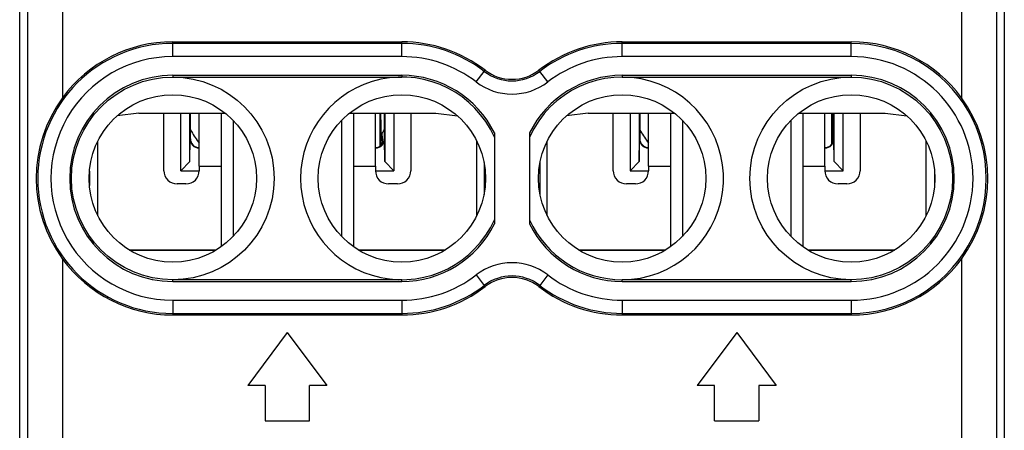
# Model space of a CAD drawing. Extents: x 0 to 420, y 0 to 297.
# Drawn here: x 339 to 361, y 138 to 147 of the extents above; entities that cross this region are included whole.
import ezdxf

# ---------------------------------------------------------------- set-up
doc = ezdxf.new("R2010")
doc.units = 0
doc.layers.get('0').update_dxf_attribs({"linetype": 'CONTINUOUS'})

msp = doc.modelspace()

# ---------------------------------------------------------------- linework, layer by layer
at = {"color": 7}
for p, q in [((338.748322, 127.291763), (338.748322, 162.676895)), ((361.098328, 162.676895), (361.098328, 127.291763)), ((338.922913, 161.699432), (338.922913, 136.562042)), ((360.923737, 161.699432), (360.923737, 136.562042)), ((339.7229, 153.551895), (339.7229, 145.616776)), ((360.123749, 153.551895), (360.123749, 145.616776)), ((342.223328, 146.849335), (342.223328, 146.884338)), ((342.223328, 146.884338), (347.42334, 146.884338)), ((347.42334, 146.849335), (342.223328, 146.849335)), ((342.223328, 146.549377), (342.223328, 146.849335)), ((347.42334, 146.849335), (347.42334, 146.884338)), ((347.42334, 146.549377), (347.42334, 146.849335)), ((352.42334, 146.849335), (352.42334, 146.884338)), ((352.42334, 146.884338), (357.623322, 146.884338)), ((357.623322, 146.849335), (352.42334, 146.849335)), ((352.42334, 146.549377), (352.42334, 146.849335)), ((357.623322, 146.849335), (357.623322, 146.884338)), ((357.623322, 146.549377), (357.623322, 146.849335)), ((347.42334, 146.549377), (342.223328, 146.549377)), ((357.623322, 146.549377), (352.42334, 146.549377)), ((349.109344, 145.975876), (349.292236, 146.213623)), ((349.292236, 146.213623), (349.313568, 146.241364)), ((350.554413, 146.213623), (350.533081, 146.241364)), ((350.737335, 145.975876), (350.554413, 146.213623)), ((342.223328, 146.124481), (342.223328, 146.084335)), ((342.223328, 146.124481), (347.42334, 146.124481)), ((342.223328, 146.084335), (347.42334, 146.084335)), ((347.42334, 146.124481), (347.42334, 146.084335)), ((352.42334, 146.124481), (352.42334, 146.084335)), ((352.42334, 146.124481), (357.623322, 146.124481)), ((352.42334, 146.084335), (357.623322, 146.084335)), ((357.623322, 146.124481), (357.623322, 146.084335)), ((341.455566, 145.268616), (340.957733, 145.201462)), ((341.455566, 145.268616), (343.409454, 145.268616)), ((342.023315, 143.959427), (342.023315, 145.268616)), ((342.405884, 143.957916), (342.405884, 145.268616)), ((342.609436, 144.168701), (342.609436, 145.268616)), ((342.623322, 144.684296), (342.623322, 145.268616)), ((342.823334, 144.059418), (342.823334, 145.268616)), ((343.323334, 145.268616), (343.323334, 142.235138)), ((343.593842, 145.100296), (343.593842, 142.468384)), ((346.052826, 145.100281), (346.052826, 142.468384)), ((346.237183, 145.268616), (348.191101, 145.268616)), ((346.323334, 145.268616), (346.323334, 142.235138)), ((346.823334, 144.059418), (346.823334, 145.270935)), ((346.934326, 144.517929), (346.934326, 145.268616)), ((346.939423, 145.268539), (346.95108, 144.671448)), ((347.023315, 145.268616), (347.023315, 144.684296)), ((347.037231, 145.268616), (347.037231, 144.168701)), ((347.240784, 145.268616), (347.240784, 143.957916)), ((347.623322, 145.268616), (347.623322, 143.959412)), ((348.191101, 145.268616), (348.688934, 145.201447)), ((348.191101, 145.268616), (348.688934, 145.201462)), ((351.655548, 145.268616), (351.157715, 145.201447)), ((351.655548, 145.268616), (353.609467, 145.268616)), ((352.223328, 143.959412), (352.223328, 145.268616)), ((352.605865, 145.268616), (352.605865, 143.957916)), ((352.809418, 145.268616), (352.809418, 144.168701)), ((352.823334, 145.268616), (352.823334, 144.684296)), ((353.023315, 144.059418), (353.023315, 145.2686)), ((353.523315, 145.268616), (353.523315, 142.235138)), ((353.793823, 145.100281), (353.793823, 142.468384)), ((356.252838, 145.100281), (356.252838, 142.468384)), ((356.437195, 145.268616), (358.391083, 145.268616)), ((356.523315, 145.268616), (356.523315, 142.235138)), ((357.023315, 144.059418), (357.023315, 145.270935)), ((357.183838, 144.564972), (357.183838, 145.268616)), ((357.198669, 144.847656), (357.190826, 145.268524)), ((357.223328, 144.684296), (357.223328, 145.268616)), ((357.237244, 144.168701), (357.237244, 145.268616)), ((357.440796, 143.957916), (357.440796, 145.268616)), ((357.823334, 145.268616), (357.823334, 143.959412)), ((358.391083, 145.268616), (358.888947, 145.201447)), ((358.391083, 145.268616), (358.888947, 145.201447)), ((357.210297, 144.613281), (357.198669, 144.847656)), ((340.523315, 142.935822), (340.523315, 144.632843)), ((342.609436, 144.168701), (342.618042, 144.679001)), ((342.623322, 144.684296), (342.618042, 144.679001)), ((346.957794, 144.53624), (346.95108, 144.671448)), ((346.988586, 144.571625), (346.976868, 144.810486)), ((347.023315, 144.684296), (347.028625, 144.679001)), ((347.037231, 144.168701), (347.028625, 144.679001)), ((349.123322, 142.935791), (349.123322, 144.632874)), ((349.523315, 144.81694), (349.523315, 142.751724)), ((350.323334, 144.81694), (350.323334, 142.751724)), ((350.723328, 142.935822), (350.723328, 144.632843)), ((352.809418, 144.168701), (352.818024, 144.679001)), ((352.823334, 144.684296), (352.818024, 144.679001)), ((357.223328, 144.684296), (357.228638, 144.679001)), ((357.237244, 144.168701), (357.228638, 144.679001)), ((359.323334, 142.935791), (359.323334, 144.632874)), ((342.823303, 144.484329), (342.814575, 144.475601)), ((346.823364, 144.484329), (346.832092, 144.475601)), ((353.023285, 144.484329), (353.014557, 144.475601)), ((357.023346, 144.484329), (357.032074, 144.475601)), ((342.609436, 144.168701), (342.405884, 143.957916)), ((347.037231, 144.168701), (347.240784, 143.957916)), ((352.809418, 144.168701), (352.605865, 143.957916)), ((357.237244, 144.168701), (357.440796, 143.957916)), ((340.330322, 143.94696), (340.330322, 143.621704)), ((342.405884, 143.957916), (342.823334, 143.957916)), ((342.823334, 144.059418), (343.323334, 144.059418)), ((342.823334, 144.059418), (342.823334, 143.959412)), ((346.323334, 144.059418), (346.823334, 144.059418)), ((346.823334, 144.059418), (346.823334, 143.959412)), ((346.823334, 143.957916), (347.240784, 143.957916)), ((349.288422, 144.146927), (349.288422, 143.421738)), ((350.558228, 144.146835), (350.558228, 143.421829)), ((352.605865, 143.957916), (353.023315, 143.957916)), ((353.023315, 144.059418), (353.523346, 144.059418)), ((353.023315, 144.059418), (353.023315, 143.959412)), ((356.523346, 144.059418), (357.023315, 144.059418)), ((357.023315, 144.059418), (357.023315, 143.959412)), ((357.023346, 143.957916), (357.440796, 143.957916)), ((359.516357, 143.947174), (359.516357, 143.62149)), ((349.323334, 143.790863), (349.323334, 143.777802)), ((359.523315, 143.778152), (359.523315, 143.790512)), ((342.523315, 143.659424), (342.323334, 143.659424)), ((347.323334, 143.659424), (347.123322, 143.659424)), ((352.723328, 143.659424), (352.523315, 143.659424)), ((357.523315, 143.659424), (357.323334, 143.659424)), ((341.238617, 142.159424), (343.208038, 142.159424)), ((341.24234, 142.157166), (343.204315, 142.157166)), ((346.438629, 142.159424), (348.408051, 142.159424)), ((346.442352, 142.157166), (348.404327, 142.157166)), ((351.438629, 142.159424), (353.408051, 142.159424)), ((351.442352, 142.157166), (353.404327, 142.157166)), ((356.638611, 142.159424), (358.608032, 142.159424)), ((356.642365, 142.157166), (358.604309, 142.157166)), ((339.7229, 141.951889), (339.7229, 136.86203)), ((360.123749, 141.951889), (360.123749, 136.86203)), ((347.42334, 141.484329), (342.223328, 141.484329)), ((342.223328, 141.444183), (342.223328, 141.484329)), ((347.42334, 141.444183), (347.42334, 141.484329)), ((349.109344, 141.592789), (349.292236, 141.355057)), ((350.737335, 141.592789), (350.554413, 141.355057)), ((357.623322, 141.484329), (352.42334, 141.484329)), ((352.42334, 141.444183), (352.42334, 141.484329)), ((357.623322, 141.444183), (357.623322, 141.484329)), ((342.223328, 141.444183), (347.42334, 141.444183)), ((349.292236, 141.355057), (349.313568, 141.327301)), ((350.554413, 141.355057), (350.533081, 141.327301)), ((352.42334, 141.444183), (357.623322, 141.444183)), ((342.223328, 141.019287), (347.42334, 141.019287)), ((342.223328, 141.019287), (342.223328, 140.71933)), ((347.42334, 141.019287), (347.42334, 140.71933)), ((352.42334, 141.019287), (357.623322, 141.019287)), ((352.42334, 141.019287), (352.42334, 140.71933)), ((357.623322, 141.019287), (357.623322, 140.71933)), ((342.223328, 140.71933), (347.42334, 140.71933)), ((342.223328, 140.71933), (342.223328, 140.684341)), ((342.223328, 140.684341), (347.42334, 140.684341)), ((347.42334, 140.71933), (347.42334, 140.684341)), ((352.42334, 140.71933), (352.42334, 140.684326)), ((352.42334, 140.71933), (357.623322, 140.71933)), ((352.42334, 140.684326), (357.623322, 140.684326)), ((357.623322, 140.71933), (357.623322, 140.684326)), ((344.823334, 140.284332), (343.92334, 139.084335)), ((344.823334, 140.284332), (345.723328, 139.084335)), ((355.023315, 140.284332), (354.123322, 139.084335)), ((355.023315, 140.284332), (355.92334, 139.084335)), ((344.323334, 139.084335), (343.92334, 139.084335)), ((344.323334, 139.084335), (344.323334, 138.284332)), ((345.323334, 138.284332), (345.323334, 139.084335)), ((345.723328, 139.084335), (345.323334, 139.084335)), ((354.523315, 139.084335), (354.123322, 139.084335)), ((354.523315, 138.284332), (354.523315, 139.084335)), ((355.92334, 139.084335), (355.523315, 139.084335)), ((355.523315, 139.084335), (355.523315, 138.284332)), ((344.323334, 138.284332), (345.323334, 138.284332)), ((354.523315, 138.284332), (355.523315, 138.284332))]:
    msp.add_line(p, q, dxfattribs=at)
for points in [[(342.623352, 144.891541), (342.623962, 144.89032), (342.624695, 144.889099), (342.625305, 144.887878), (342.626038, 144.886658), (342.626648, 144.885437), (342.62738, 144.884247), (342.627991, 144.883026), (342.628723, 144.881805), (342.629333, 144.880585)], [(342.629333, 144.880585), (342.648743, 144.846344), (342.66864, 144.812408), (342.689087, 144.778778), (342.710083, 144.745483), (342.731628, 144.712524), (342.753723, 144.679901), (342.776306, 144.647644), (342.799377, 144.615723), (342.822998, 144.584198)], [(346.976868, 144.810455), (346.982239, 144.819397), (346.987488, 144.828369), (346.992737, 144.837341), (346.997925, 144.846344), (347.003113, 144.855347), (347.00824, 144.86441), (347.013367, 144.873444), (347.018372, 144.882538), (347.023376, 144.891632)], [(352.823181, 144.891815), (352.843079, 144.856232), (352.863586, 144.820923), (352.884644, 144.78598), (352.906311, 144.751373), (352.928528, 144.717133), (352.951355, 144.683258), (352.974731, 144.64975), (352.998718, 144.616638), (353.023132, 144.583923)], [(357.198669, 144.847626), (357.201477, 144.852478), (357.204224, 144.85733), (357.20697, 144.862213), (357.209717, 144.867096), (357.212463, 144.871979), (357.21521, 144.876862), (357.217957, 144.881744), (357.220642, 144.886627), (357.223328, 144.891541)]]:
    msp.add_lwpolyline(points, dxfattribs=at)
for centre, radius in [((342.223328, 143.784332), 2.3), ((357.623322, 143.784332), 2.3), ((342.223328, 143.784332), 1.9), ((347.42334, 143.784332), 1.9), ((352.42334, 143.784332), 1.9), ((357.623322, 143.784332), 1.9)]:
    msp.add_circle(centre, radius, dxfattribs=at)
for centre, radius, start, end in [((342.223328, 143.784332), 3.064998, 89.999996, 269.999991), ((342.223328, 143.784332), 3.1, 89.999996, 143.764185), ((347.42334, 143.784332), 3.1, 52.428122, 89.999996), ((347.42334, 143.784332), 3.064998, 52.428122, 89.999996), ((352.42334, 143.784332), 3.1, 89.999996, 127.571855), ((352.42334, 143.784332), 3.064998, 89.999996, 127.571855), ((357.623322, 143.784332), 3.1, 36.235803, 89.999996), ((357.623322, 143.784332), 3.064998, 269.999991, 89.999996), ((342.223328, 143.784332), 2.765044, 89.999996, 269.999997), ((347.42334, 143.784332), 2.765044, 52.428136, 89.999996), ((352.42334, 143.784332), 2.765044, 90.000003, 127.571855), ((357.623322, 143.784332), 2.765044, 269.999997, 89.999996), ((349.92334, 147.033951), 1.035002, 232.428117, 307.571861), ((349.92334, 147.033951), 1, 232.428117, 307.571861), ((342.223328, 143.784332), 2.340145, 90.000043, 269.999936), ((347.42334, 143.784332), 2.3, 24.070598, 335.929372), ((347.42334, 143.784332), 2.340152, 26.184338, 89.999914), ((349.92334, 147.033951), 1.334956, 232.428117, 307.571861), ((352.42334, 143.784332), 2.340152, 90.000084, 153.815655), ((352.42334, 143.784332), 2.3, 269.999991, 155.92938), ((357.623322, 143.784332), 2.340149, 270.000073, 89.999811), ((342.197052, 143.784332), 3.077902, 143.475172, 216.5248), ((357.649597, 143.784332), 3.077902, 323.475174, 36.524802), ((342.815857, 144.672989), 0.197621, 178.26052, 269.62336), ((342.823273, 144.684296), 0.199955, 179.996043, 270.003939), ((346.823364, 144.684296), 0.199955, 269.996043, 0.003941), ((346.83078, 144.672989), 0.197621, 270.376628, 1.739466), ((347.223541, 144.696381), 0.272661, 155.176721, 185.229447), ((353.015869, 144.672989), 0.197621, 178.26052, 269.62336), ((353.023285, 144.684296), 0.199955, 179.996043, 270.003939), ((357.023376, 144.684296), 0.199955, 269.996043, 0.003941), ((357.030792, 144.672989), 0.197621, 270.376628, 1.739466), ((342.323334, 143.959412), 0.3, 179.999991, 269.999991), ((342.523315, 143.959412), 0.3, 269.999991, 359.999992), ((347.123322, 143.959412), 0.3, 179.999991, 269.999991), ((347.323334, 143.959412), 0.3, 269.999991, 359.999992), ((352.523315, 143.959412), 0.3, 179.999991, 269.999991), ((352.723328, 143.959412), 0.3, 269.999991, 359.999992), ((357.323334, 143.959412), 0.3, 179.999991, 269.999991), ((357.523315, 143.959412), 0.3, 269.999991, 359.999992), ((352.42334, 143.784332), 2.3, 204.070606, 269.999991), ((347.423309, 143.784348), 2.340152, 270.000086, 333.815655), ((352.42334, 143.784332), 2.340152, 206.184345, 269.999909), ((342.223328, 143.784332), 3.1, 216.235801, 269.999991), ((357.623322, 143.784332), 3.1, 269.999991, 323.764183), ((349.92334, 140.534714), 1.334956, 52.428122, 127.571855), ((347.42334, 143.784332), 2.765044, 270.000004, 307.571861), ((349.92334, 140.534714), 1.035002, 52.428122, 127.571855), ((349.92334, 140.534714), 1, 52.428122, 127.571855), ((352.42334, 143.784332), 2.765044, 232.428131, 269.999991), ((347.42334, 143.784332), 3.064998, 269.999991, 307.571861), ((347.42334, 143.784332), 3.1, 269.999991, 307.571861), ((352.42334, 143.784332), 3.1, 232.428117, 269.999991), ((352.42334, 143.784332), 3.064998, 232.428117, 269.999991)]:
    msp.add_arc(centre, radius, start, end, dxfattribs=at)

doc.saveas('drawing.dxf')
